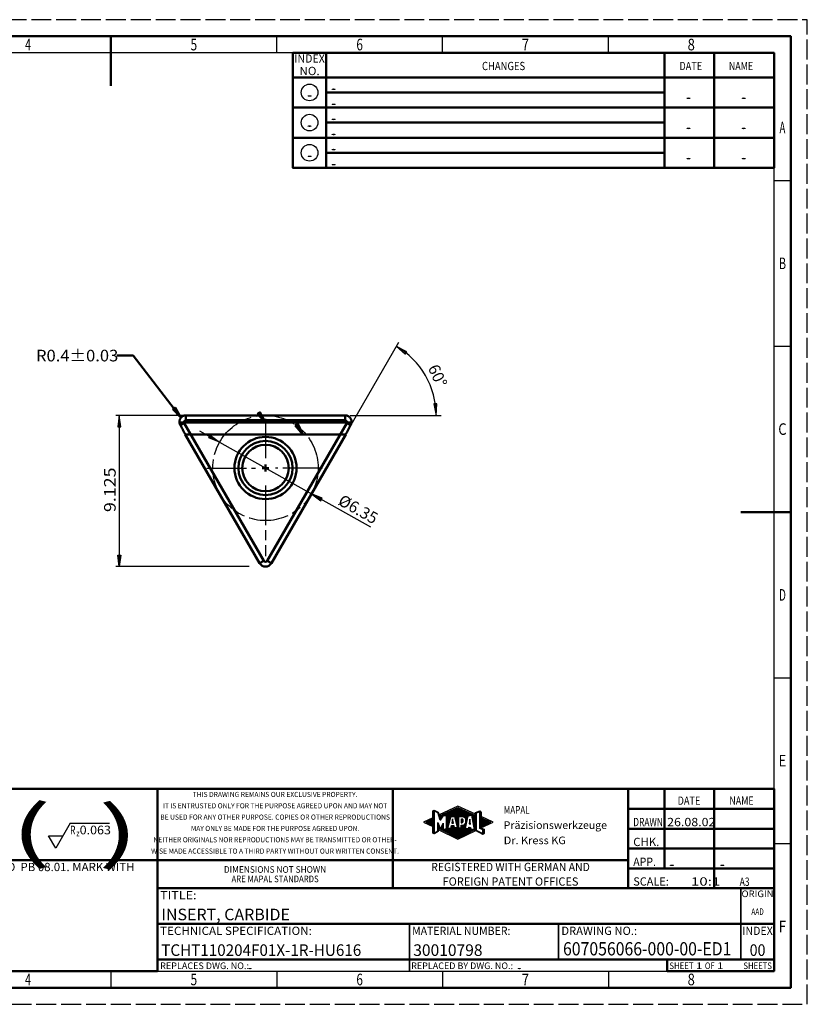
# Model space of a CAD drawing. Extents: x 0 to 420, y 0 to 297.
# Drawn here: x 182 to 420, y 0 to 297 of the extents above; entities that cross this region are included whole.
import ezdxf
from ezdxf.enums import TextEntityAlignment as Align

# ---------------------------------------------------------------- set-up
doc = ezdxf.new("R2010")
doc.units = 0
for name, pattern in [('AM_ISO02W050', [7.5, 6, -1.5]), ('AM_ISO08W050', [18, 12, -1.5, 3, -1.5]), ('LFUN', [0]), ('LTXT', [0])]:
    doc.linetypes.add(name, pattern=pattern)
doc.layers.get('0').update_dxf_attribs({"linetype": 'CONTINUOUS'})
for name, color, linetype in [('2', 7, 'CONTINUOUS'), ('AM_0', 7, 'CONTINUOUS'), ('AM_4', 3, 'CONTINUOUS'), ('AM_5', 3, 'CONTINUOUS'), ('AM_6', 2, 'CONTINUOUS'), ('AM_7', 4, 'AM_ISO08W050'), ('AM_BOR', 7, 'CONTINUOUS')]:
    doc.layers.add(name, color=color, linetype=linetype)
doc.styles.get("Standard").update_dxf_attribs({"font": 'ISOCP'})

# ---------------------------------------------------------------- blocks, each defined once
blk = doc.blocks.new('*X17')
at = {"layer": 'AM_BOR', "color": 1, "lineweight": 25}
for p, q in [((0.01, 0.1), (0.39, 0.1)), ((0.03, 0.2), (0.37, 0.2)), ((0.04, 0.3), (0.36, 0.3)), ((0.06, 0.4), (0.34, 0.4)), ((0.07, 0.5), (0.33, 0.5)), ((0.08, 0.6), (0.31, 0.6)), ((0.1, 0.7), (0.3, 0.7)), ((0.11, 0.8), (0.28, 0.8)), ((0.13, 0.9), (0.27, 0.9)), ((0.14, 1), (0.25, 1)), ((0.15, 1.1), (0.24, 1.1)), ((0.17, 1.2), (0.22, 1.2)), ((0.18, 1.3), (0.21, 1.3)), ((0.02, 0), (0.4, 0))]:
    blk.add_line(p, q, dxfattribs=at)
blk = doc.blocks.new('*X16')
at = {"layer": 'AM_BOR', "color": 1, "lineweight": 25}
for p, q in [((-0.54, 0.9), (-0.51, 0.9)), ((-0.54, 0.8), (-0.08, 0.8)), ((-0.54, 0.7), (0.02, 0.7)), ((-0.54, 0.6), (0.06, 0.6)), ((-0.54, 0.5), (0.08, 0.5)), ((-0.54, 0.4), (0.09, 0.4)), ((-0.54, 0.3), (0.08, 0.3)), ((-0.54, 0.2), (0.07, 0.2)), ((-0.54, 0.1), (0.05, 0.1)), ((-0.54, 0), (0, 0)), ((-0.54, -0.1), (-0.08, -0.1)), ((-0.54, -0.2), (-0.27, -0.2))]:
    blk.add_line(p, q, dxfattribs=at)
blk = doc.blocks.new('*X15')
at = {"layer": 'AM_BOR', "color": 1, "lineweight": 25}
for p, q in [((-0.26, -1.2), (0.25, -1.2)), ((-0.24, -1.1), (0.23, -1.1)), ((-0.22, -1), (0.21, -1)), ((-0.2, -0.9), (0.19, -0.9)), ((-0.18, -0.8), (0.17, -0.8)), ((-0.15, -0.7), (0.15, -0.7)), ((-0.13, -0.6), (0.13, -0.6)), ((-0.11, -0.5), (0.1, -0.5)), ((-0.09, -0.4), (0.08, -0.4)), ((-0.07, -0.3), (0.06, -0.3)), ((-0.04, -0.2), (0.04, -0.2)), ((-0.02, -0.1), (0.02, -0.1))]:
    blk.add_line(p, q, dxfattribs=at)
blk = doc.blocks.new('*X14')
at = {"layer": 'AM_BOR', "color": 1, "lineweight": 25}
for p, q in [((3.88, 5.99), (6.57, 5.99)), ((4.1, 6.09), (6.35, 6.09)), ((4.31, 6.19), (6.12, 6.19)), ((4.53, 6.29), (5.9, 6.29)), ((4.74, 6.39), (5.68, 6.39)), ((4.96, 6.49), (5.46, 6.49)), ((5.17, 6.59), (5.23, 6.59)), ((-2.54, 2.99), (-1.91, 2.99)), ((-2.33, 5.49), (-1.91, 5.49)), ((-2.33, 5.39), (-1.91, 5.39)), ((-2.33, 5.29), (-1.91, 5.29)), ((-2.33, 5.19), (-1.91, 5.19)), ((-2.33, 5.09), (-1.91, 5.09)), ((-2.33, 4.99), (-1.91, 4.99)), ((-2.33, 4.89), (-1.91, 4.89)), ((-2.33, 4.79), (-1.91, 4.79)), ((-2.33, 4.69), (-1.91, 4.69)), ((-2.33, 4.59), (-1.91, 4.59)), ((-2.33, 4.49), (-1.91, 4.49)), ((-2.33, 4.39), (-1.91, 4.39)), ((-2.33, 4.29), (-1.91, 4.29)), ((-2.33, 4.19), (-1.91, 4.19)), ((-2.33, 4.09), (-1.91, 4.09)), ((-2.33, 3.99), (-1.91, 3.99)), ((-2.33, 3.89), (-1.91, 3.89)), ((-2.33, 3.79), (-1.91, 3.79)), ((-2.33, 3.69), (-1.91, 3.69)), ((-2.33, 3.59), (-1.91, 3.59)), ((-2.33, 3.49), (-1.91, 3.49)), ((-2.33, 3.39), (-1.91, 3.39)), ((-2.33, 3.29), (-1.91, 3.29)), ((-2.33, 3.19), (-1.91, 3.19)), ((-2.33, 3.09), (-1.91, 3.09)), ((-2.26, 5.59), (-1.6, 5.59)), ((-2.05, 5.69), (-1.81, 5.69)), ((-1.77, 5.49), (-1.4, 5.49)), ((-1.57, 5.39), (-1.19, 5.39)), ((-1.37, 5.29), (-0.99, 5.29)), ((-1.16, 5.19), (-0.78, 5.19)), ((-0.96, 5.09), (-0.68, 5.09)), ((-0.82, 4.99), (-0.65, 4.99)), ((-0.79, 4.89), (-0.62, 4.89)), ((-0.76, 4.79), (-0.58, 4.79)), ((-0.72, 4.69), (-0.55, 4.69)), ((-0.69, 4.59), (-0.52, 4.59)), ((-0.66, 4.49), (-0.48, 4.49)), ((-0.63, 4.39), (-0.45, 4.39)), ((-0.59, 4.29), (-0.41, 4.29)), ((-0.56, 4.19), (-0.38, 4.19)), ((-0.53, 4.09), (-0.35, 4.09)), ((-0.5, 3.99), (0.76, 3.99)), ((-0.46, 3.89), (0.7, 3.89)), ((-0.43, 3.79), (0.63, 3.79)), ((-0.4, 3.69), (0.56, 3.69)), ((-0.37, 3.59), (0.5, 3.59)), ((-0.33, 3.49), (0.43, 3.49)), ((-0.3, 3.39), (0.37, 3.39)), ((-0.27, 3.29), (0.3, 3.29)), ((-0.23, 3.19), (0.23, 3.19)), ((-0.2, 3.09), (0.17, 3.09)), ((-0.19, 4.09), (0.83, 4.09)), ((-0.17, 2.99), (0.1, 2.99)), ((0.03, 4.19), (0.89, 4.19)), ((0.24, 4.29), (9.38, 4.29)), ((0.46, 4.39), (10.12, 4.39)), ((0.67, 4.49), (9.9, 4.49)), ((0.88, 4.59), (9.68, 4.59)), ((1.1, 4.69), (9.46, 4.69)), ((1.1, 4.19), (8.94, 4.19)), ((1.31, 4.79), (9.23, 4.79)), ((1.53, 4.89), (9.01, 4.89)), ((1.58, 4.09), (8.49, 4.09)), ((1.74, 4.99), (8.79, 4.99)), ((1.74, 3.99), (8.24, 3.99)), ((1.74, 3.89), (3.04, 3.89)), ((1.74, 3.79), (3.01, 3.79)), ((1.74, 3.69), (2.99, 3.69)), ((1.74, 3.59), (2.96, 3.59)), ((1.74, 3.49), (2.93, 3.49)), ((1.74, 3.39), (2.91, 3.39)), ((1.74, 3.29), (2.88, 3.29)), ((1.74, 3.19), (2.85, 3.19)), ((1.74, 3.09), (2.83, 3.09)), ((1.74, 2.99), (2.8, 2.99)), ((1.96, 5.09), (8.57, 5.09)), ((2.17, 5.19), (8.34, 5.19)), ((2.38, 5.29), (8.12, 5.29)), ((2.6, 5.39), (7.9, 5.39)), ((2.81, 5.49), (7.68, 5.49)), ((3.03, 5.59), (7.46, 5.59)), ((3.13, 3.89), (8.22, 3.89)), ((3.24, 5.69), (7.23, 5.69)), ((3.46, 5.79), (7.01, 5.79)), ((3.67, 5.89), (6.79, 5.89)), ((4.32, 3.79), (5.36, 3.79)), ((4.34, 3.69), (5.36, 3.69)), ((4.37, 3.59), (5.36, 3.59)), ((4.39, 3.49), (5.36, 3.49)), ((4.42, 3.39), (5.36, 3.39)), ((4.44, 3.29), (5.36, 3.29)), ((4.47, 3.19), (5.36, 3.19)), ((4.49, 3.09), (5.36, 3.09)), ((4.52, 2.99), (5.36, 2.99)), ((6.82, 3.79), (8.19, 3.79)), ((7.06, 3.69), (8.17, 3.69)), ((7.22, 3.59), (8.15, 3.59)), ((7.33, 3.49), (8.13, 3.49)), ((7.42, 3.39), (8.1, 3.39)), ((7.49, 3.29), (8.08, 3.29)), ((7.54, 3.19), (8.06, 3.19)), ((7.58, 3.09), (8.04, 3.09)), ((7.61, 2.99), (8.02, 2.99)), ((9.4, 4.29), (10.34, 4.29)), ((9.42, 4.19), (10.75, 4.19)), ((9.44, 4.09), (10.75, 4.09)), ((9.45, 3.99), (10.75, 3.99)), ((9.47, 3.89), (10.75, 3.89)), ((9.49, 3.79), (10.75, 3.79)), ((9.51, 3.69), (10.75, 3.69)), ((9.53, 3.59), (10.75, 3.59)), ((9.54, 3.49), (10.75, 3.49)), ((9.56, 3.39), (10.75, 3.39)), ((9.58, 3.29), (10.75, 3.29)), ((9.6, 3.19), (10.75, 3.19)), ((9.62, 3.09), (10.75, 3.09)), ((9.63, 2.99), (10.75, 2.99)), ((10.57, 4.99), (10.93, 4.99)), ((10.57, 4.89), (10.75, 4.89)), ((10.57, 4.79), (10.75, 4.79)), ((10.57, 4.69), (10.75, 4.69)), ((10.57, 4.59), (10.75, 4.59)), ((10.57, 4.49), (10.75, 4.49)), ((10.57, 4.39), (10.75, 4.39)), ((10.57, 4.29), (10.75, 4.29)), ((10.72, 5.09), (11.17, 5.09)), ((10.96, 5.19), (11.42, 5.19)), ((11.19, 5.29), (11.66, 5.29)), ((11.43, 5.39), (11.96, 5.39)), ((11.66, 5.49), (11.9, 5.49)), ((11.8, 5.29), (12.03, 5.29)), ((11.8, 5.19), (12.1, 5.19)), ((11.8, 5.09), (12.17, 5.09)), ((11.8, 4.99), (12.2, 4.99)), ((11.8, 4.89), (12.2, 4.89)), ((11.8, 4.79), (12.2, 4.79)), ((11.8, 4.69), (12.2, 4.69)), ((11.8, 4.59), (12.2, 4.59)), ((11.8, 4.49), (12.2, 4.49)), ((11.8, 4.39), (12.2, 4.39)), ((11.8, 4.29), (12.2, 4.29)), ((11.8, 4.19), (12.2, 4.19)), ((11.8, 4.09), (12.2, 4.09)), ((11.8, 3.99), (12.2, 3.99)), ((11.8, 3.89), (12.2, 3.89)), ((11.8, 3.79), (12.2, 3.79)), ((11.8, 3.69), (12.2, 3.69)), ((11.8, 3.59), (12.2, 3.59)), ((11.8, 3.49), (12.2, 3.49)), ((11.8, 3.39), (12.34, 3.39)), ((11.8, 3.29), (12.57, 3.29)), ((11.8, 3.19), (12.79, 3.19)), ((11.8, 3.09), (13.01, 3.09)), ((11.8, 2.99), (13.23, 2.99)), ((-4.26, 2.19), (-1.91, 2.19)), ((-4.16, 2.09), (-1.91, 2.09)), ((-4.04, 2.29), (-1.91, 2.29)), ((-3.96, 1.99), (-1.91, 1.99)), ((-3.83, 2.39), (-1.91, 2.39)), ((-3.76, 1.89), (-1.91, 1.89)), ((-3.62, 2.49), (-1.91, 2.49)), ((-3.56, 1.79), (-1.91, 1.79)), ((-3.4, 2.59), (-1.91, 2.59)), ((-3.36, 1.69), (-1.91, 1.69)), ((-3.19, 2.69), (-1.91, 2.69)), ((-3.16, 1.59), (-1.91, 1.59)), ((-2.97, 2.79), (-1.91, 2.79)), ((-2.96, 1.49), (-1.91, 1.49)), ((-2.76, 2.89), (-1.91, 2.89)), ((-2.76, 1.39), (-1.91, 1.39)), ((-2.57, 1.29), (-1.91, 1.29)), ((-2.37, 1.19), (-1.91, 1.19)), ((-2.33, 1.09), (-1.91, 1.09)), ((-2.33, 0.99), (-1.91, 0.99)), ((-2.33, 0.89), (-1.91, 0.89)), ((-2.33, 0.79), (-1.91, 0.79)), ((-2.33, 0.69), (-1.91, 0.69)), ((-2.33, 0.59), (-1.91, 0.59)), ((-2.33, 0.49), (-1.91, 0.49)), ((-2.33, 0.39), (-1.91, 0.39)), ((-2.33, 0.29), (-1.91, 0.29)), ((-2.33, 0.19), (-1.91, 0.19)), ((-2.33, 0.09), (-1.91, 0.09)), ((-0.82, 1.99), (-0.8, 1.99)), ((-0.82, 1.89), (-0.76, 1.89)), ((-0.82, 1.79), (-0.72, 1.79)), ((-0.82, 1.69), (-0.68, 1.69)), ((-0.82, 1.59), (-0.64, 1.59)), ((-0.82, 1.49), (-0.6, 1.49)), ((-0.82, 1.39), (-0.56, 1.39)), ((-0.82, 1.29), (-0.52, 1.29)), ((-0.82, 1.19), (-0.48, 1.19)), ((-0.82, 1.09), (-0.44, 1.09)), ((-0.82, 0.99), (-0.4, 0.99)), ((-0.82, 0.89), (-0.36, 0.89)), ((-0.82, 0.79), (-0.32, 0.79)), ((-0.82, 0.69), (-0.28, 0.69)), ((-0.82, 0.59), (-0.24, 0.59)), ((-0.82, 0.49), (-0.2, 0.49)), ((-0.82, 0.39), (-0.16, 0.39)), ((-0.82, 0.29), (-0.69, 0.29)), ((-0.82, 0.19), (-0.69, 0.19)), ((-0.82, 0.09), (-0.69, 0.09)), ((-0.58, 0.29), (-0.12, 0.29)), ((-0.38, 0.19), (-0.08, 0.19)), ((-0.18, 0.09), (-0.03, 0.09)), ((-0.14, 2.89), (0.04, 2.89)), ((-0.1, 2.79), (-0.03, 2.79)), ((0.04, 0.09), (0.76, 0.09)), ((0.08, 0.19), (0.76, 0.19)), ((0.12, 0.29), (0.76, 0.29)), ((0.16, 0.39), (0.76, 0.39)), ((0.2, 0.49), (0.76, 0.49)), ((0.24, 0.59), (0.76, 0.59)), ((0.28, 0.69), (0.76, 0.69)), ((0.33, 0.79), (0.76, 0.79)), ((0.37, 0.89), (0.76, 0.89)), ((0.41, 0.99), (0.76, 0.99)), ((0.45, 1.09), (0.76, 1.09)), ((0.49, 1.19), (0.76, 1.19)), ((0.53, 1.29), (0.76, 1.29)), ((0.57, 1.39), (0.76, 1.39)), ((0.61, 1.49), (0.76, 1.49)), ((0.66, 1.59), (0.76, 1.59)), ((0.7, 1.69), (0.76, 1.69)), ((0.74, 1.79), (0.76, 1.79)), ((1.36, 0.09), (9.1, 0.09)), ((1.74, 2.89), (2.77, 2.89)), ((1.74, 2.79), (2.75, 2.79)), ((1.74, 2.69), (2.72, 2.69)), ((1.74, 2.59), (2.69, 2.59)), ((1.74, 2.49), (2.67, 2.49)), ((1.74, 2.39), (2.64, 2.39)), ((1.74, 2.29), (2.61, 2.29)), ((1.74, 2.19), (2.59, 2.19)), ((1.74, 2.09), (2.56, 2.09)), ((1.74, 1.99), (2.53, 1.99)), ((1.74, 1.89), (2.5, 1.89)), ((1.74, 1.79), (2.48, 1.79)), ((1.74, 1.69), (2.45, 1.69)), ((1.74, 1.59), (2.42, 1.59)), ((1.74, 1.49), (2.4, 1.49)), ((1.74, 1.39), (2.37, 1.39)), ((1.74, 1.29), (2.34, 1.29)), ((1.74, 1.19), (2.32, 1.19)), ((1.74, 1.09), (2.29, 1.09)), ((1.74, 0.99), (2.26, 0.99)), ((1.74, 0.89), (2.24, 0.89)), ((1.74, 0.79), (2.21, 0.79)), ((1.74, 0.69), (2.18, 0.69)), ((1.74, 0.59), (2.16, 0.59)), ((1.74, 0.49), (2.13, 0.49)), ((1.74, 0.39), (2.1, 0.39)), ((1.74, 0.29), (2.08, 0.29)), ((1.74, 0.19), (9.09, 0.19)), ((2.36, 0.29), (7.72, 0.29)), ((3.12, 0.39), (7.44, 0.39)), ((3.14, 0.49), (4.1, 0.49)), ((3.16, 0.59), (4.08, 0.59)), ((3.18, 0.69), (4.06, 0.69)), ((3.21, 0.79), (4.04, 0.79)), ((3.23, 0.89), (4.02, 0.89)), ((3.25, 0.99), (4, 0.99)), ((3.32, 1.09), (3.98, 1.09)), ((4.54, 2.89), (5.36, 2.89)), ((4.56, 2.79), (5.36, 2.79)), ((4.59, 2.69), (5.36, 2.69)), ((4.61, 2.59), (5.36, 2.59)), ((4.64, 2.49), (5.36, 2.49)), ((4.66, 2.39), (5.36, 2.39)), ((4.69, 2.29), (5.36, 2.29)), ((4.71, 2.19), (5.36, 2.19)), ((4.74, 2.09), (5.36, 2.09)), ((4.76, 1.99), (5.36, 1.99)), ((4.79, 1.89), (5.36, 1.89)), ((4.81, 1.79), (5.36, 1.79)), ((4.83, 1.69), (5.36, 1.69)), ((4.86, 1.59), (5.36, 1.59)), ((4.88, 1.49), (5.36, 1.49)), ((4.91, 1.39), (5.36, 1.39)), ((4.93, 1.29), (5.36, 1.29)), ((4.94, 0.49), (5.36, 0.49)), ((4.96, 1.19), (5.36, 1.19)), ((4.98, 1.09), (5.36, 1.09)), ((5.01, 0.99), (5.36, 0.99)), ((5.03, 0.89), (5.36, 0.89)), ((5.05, 0.79), (5.36, 0.79)), ((5.08, 0.69), (5.36, 0.69)), ((5.1, 0.59), (5.36, 0.59)), ((6.24, 1.09), (7.6, 1.09)), ((6.24, 0.99), (7.58, 0.99)), ((6.24, 0.89), (7.55, 0.89)), ((6.24, 0.79), (7.53, 0.79)), ((6.24, 0.69), (7.51, 0.69)), ((6.24, 0.59), (7.49, 0.59)), ((6.24, 0.49), (7.47, 0.49)), ((6.48, 1.19), (7.62, 1.19)), ((6.89, 1.29), (7.64, 1.29)), ((7.08, 1.39), (7.66, 1.39)), ((7.22, 1.49), (7.69, 1.49)), ((7.32, 1.59), (7.71, 1.59)), ((7.4, 1.69), (7.73, 1.69)), ((7.46, 1.79), (7.75, 1.79)), ((7.5, 1.89), (7.77, 1.89)), ((7.54, 1.99), (7.8, 1.99)), ((7.57, 2.09), (7.82, 2.09)), ((7.6, 2.19), (7.84, 2.19)), ((7.62, 2.29), (7.86, 2.29)), ((7.63, 2.89), (7.99, 2.89)), ((7.63, 2.39), (7.88, 2.39)), ((7.64, 2.79), (7.97, 2.79)), ((7.64, 2.69), (7.95, 2.69)), ((7.64, 2.59), (7.93, 2.59)), ((7.64, 2.49), (7.91, 2.49)), ((8.44, 0.29), (9.08, 0.29)), ((8.46, 0.39), (9.08, 0.39)), ((8.48, 0.49), (9.07, 0.49)), ((8.5, 0.59), (8.65, 0.59)), ((9.65, 2.89), (10.75, 2.89)), ((9.67, 2.79), (10.75, 2.79)), ((9.69, 2.69), (10.75, 2.69)), ((9.71, 2.59), (10.75, 2.59)), ((9.72, 2.49), (10.75, 2.49)), ((9.74, 2.39), (10.75, 2.39)), ((9.76, 2.29), (10.75, 2.29)), ((9.78, 2.19), (10.75, 2.19)), ((9.8, 2.09), (10.75, 2.09)), ((9.81, 1.99), (10.75, 1.99)), ((9.83, 1.89), (10.75, 1.89)), ((9.85, 1.79), (10.75, 1.79)), ((9.87, 1.69), (10.75, 1.69)), ((9.89, 1.59), (10.75, 1.59)), ((9.9, 1.49), (10.75, 1.49)), ((9.92, 1.39), (10.75, 1.39)), ((9.94, 1.29), (10.75, 1.29)), ((9.96, 1.19), (10.75, 1.19)), ((9.98, 1.09), (10.75, 1.09)), ((9.99, 0.99), (10.75, 0.99)), ((10.01, 0.89), (10.75, 0.89)), ((10.03, 0.79), (10.75, 0.79)), ((10.05, 0.69), (10.75, 0.69)), ((10.07, 0.59), (10.75, 0.59)), ((10.08, 0.49), (10.75, 0.49)), ((10.1, 0.39), (10.75, 0.39)), ((10.12, 0.29), (10.75, 0.29)), ((10.14, 0.19), (10.75, 0.19)), ((10.16, 0.09), (10.75, 0.09)), ((11.8, 2.89), (13.46, 2.89)), ((11.8, 2.79), (13.68, 2.79)), ((11.8, 2.69), (13.9, 2.69)), ((11.8, 2.59), (14.12, 2.59)), ((11.8, 2.49), (14.34, 2.49)), ((11.8, 2.39), (14.57, 2.39)), ((11.8, 2.29), (14.79, 2.29)), ((11.8, 2.19), (15.01, 2.19)), ((11.8, 2.09), (14.9, 2.09)), ((11.8, 1.99), (14.7, 1.99)), ((11.8, 1.89), (14.49, 1.89)), ((11.8, 1.79), (14.29, 1.79)), ((11.8, 1.69), (14.08, 1.69)), ((11.8, 1.59), (13.87, 1.59)), ((11.8, 1.49), (13.67, 1.49)), ((11.8, 1.39), (13.46, 1.39)), ((11.8, 1.29), (13.26, 1.29)), ((11.8, 1.19), (13.05, 1.19)), ((11.8, 1.09), (12.84, 1.09)), ((11.8, 0.99), (12.64, 0.99)), ((11.8, 0.89), (12.43, 0.89)), ((11.8, 0.79), (12.23, 0.79)), ((11.8, 0.69), (12.15, 0.69)), ((11.8, 0.59), (12.15, 0.59)), ((11.8, 0.49), (12.15, 0.49)), ((11.8, 0.39), (12.15, 0.39)), ((11.8, 0.29), (12.39, 0.29)), ((11.98, 0.19), (12.64, 0.19)), ((12.22, 0.09), (12.89, 0.09)), ((-2.33, -0.01), (-1.91, -0.01)), ((-2.33, -0.11), (-1.91, -0.11)), ((-2.33, -0.21), (-1.91, -0.21)), ((-2.33, -0.31), (-1.91, -0.31)), ((-2.33, -0.41), (-1.91, -0.41)), ((-2.33, -0.51), (-1.91, -0.51)), ((-2.33, -0.61), (-1.91, -0.61)), ((-2.33, -0.71), (-1.91, -0.71)), ((-2.33, -0.81), (-1.91, -0.81)), ((-2.33, -0.91), (-1.91, -0.91)), ((-2.33, -1.01), (-1.91, -1.01)), ((-2.33, -1.11), (-1.91, -1.11)), ((-2.22, -1.21), (-1.65, -1.21)), ((-2.03, -1.31), (-1.82, -1.31)), ((-1.85, -1.11), (-1.47, -1.11)), ((-1.67, -1.01), (-1.3, -1.01)), ((-1.49, -0.91), (-1.13, -0.91)), ((-1.31, -0.81), (-0.96, -0.81)), ((-1.14, -0.71), (-0.78, -0.71)), ((-0.96, -0.61), (-0.68, -0.61)), ((-0.82, -0.01), (-0.69, -0.01)), ((-0.82, -0.11), (-0.69, -0.11)), ((-0.82, -0.21), (-0.69, -0.21)), ((-0.82, -0.31), (-0.69, -0.31)), ((-0.82, -0.41), (-0.69, -0.41)), ((-0.82, -0.51), (-0.69, -0.51)), ((0.02, -0.01), (0.76, -0.01)), ((0.22, -0.11), (10.03, -0.11)), ((0.42, -0.21), (10.17, -0.21)), ((0.61, -0.31), (9.96, -0.31)), ((0.81, -0.41), (9.75, -0.41)), ((0.92, -0.01), (9.53, -0.01)), ((1.01, -0.51), (9.55, -0.51)), ((1.21, -0.61), (9.34, -0.61)), ((1.41, -0.71), (9.14, -0.71)), ((1.61, -0.81), (8.93, -0.81)), ((1.81, -0.91), (8.72, -0.91)), ((2, -1.01), (8.52, -1.01)), ((2.2, -1.11), (8.31, -1.11)), ((2.4, -1.21), (8.1, -1.21)), ((2.6, -1.31), (7.9, -1.31)), ((2.8, -1.41), (7.69, -1.41)), ((3, -1.51), (7.49, -1.51)), ((3.2, -1.61), (7.28, -1.61)), ((3.4, -1.71), (7.07, -1.71)), ((3.59, -1.81), (6.87, -1.81)), ((3.79, -1.91), (6.66, -1.91)), ((3.99, -2.01), (6.46, -2.01)), ((4.19, -2.11), (6.25, -2.11)), ((4.39, -2.21), (6.04, -2.21)), ((4.59, -2.31), (5.84, -2.31)), ((4.79, -2.41), (5.63, -2.41)), ((4.99, -2.51), (5.43, -2.51)), ((5.18, -2.61), (5.22, -2.61)), ((10.17, -0.01), (10.75, -0.01)), ((10.19, -0.11), (10.37, -0.11)), ((10.57, -0.11), (10.75, -0.11)), ((10.57, -0.21), (10.75, -0.21)), ((10.57, -0.31), (10.79, -0.31)), ((10.6, -0.41), (10.98, -0.41)), ((10.79, -0.51), (11.17, -0.51)), ((10.98, -0.61), (11.36, -0.61)), ((11.17, -0.71), (11.56, -0.71)), ((11.36, -0.81), (11.75, -0.81)), ((11.55, -0.91), (11.94, -0.91)), ((11.74, -1.01), (12.13, -1.01)), ((11.93, -1.11), (12.32, -1.11)), ((12.12, -1.21), (12.52, -1.21)), ((12.31, -1.31), (12.71, -1.31)), ((12.46, -0.01), (13.13, -0.01)), ((12.5, -1.41), (12.92, -1.41)), ((12.69, -1.51), (12.79, -1.51)), ((12.7, -0.11), (13.13, -0.11)), ((12.73, -0.21), (13.13, -0.21)), ((12.73, -0.31), (13.13, -0.31)), ((12.73, -0.41), (13.13, -0.41)), ((12.73, -0.51), (13.13, -0.51)), ((12.73, -0.61), (13.13, -0.61)), ((12.73, -0.71), (13.13, -0.71)), ((12.73, -0.81), (13.13, -0.81)), ((12.73, -0.91), (13.13, -0.91)), ((12.73, -1.01), (13.13, -1.01)), ((12.73, -1.11), (13.13, -1.11)), ((12.73, -1.21), (13.13, -1.21)), ((12.73, -1.31), (13.05, -1.31))]:
    blk.add_line(p, q, dxfattribs=at)
blk = doc.blocks.new('MEDTEXTBLK_153')
at = {"layer": 'AM_6', "color": 0, "linetype": 'LTXT', "lineweight": -2}
blk.add_circle((0.5625, 1.25), 2.5076, dxfattribs=at)
at = {"layer": 'AM_6', "color": 0, "lineweight": -2, "width": 3}
blk.add_text('.', height=2.5, dxfattribs=at).set_placement((0.5625, 1.25), align=Align.MIDDLE_CENTER)
blk = doc.blocks.new('MEDTEXTBLK_164')
at = {"layer": 'AM_6', "color": 0, "linetype": 'LTXT', "lineweight": -2}
blk.add_circle((0.5625, 1.25), 2.5076, dxfattribs=at)
at = {"layer": 'AM_6', "color": 0, "lineweight": -2, "width": 3}
blk.add_text('.', height=2.5, dxfattribs=at).set_placement((0.5625, 1.25), align=Align.MIDDLE_CENTER)
blk = doc.blocks.new('MEDTEXTBLK_175')
at = {"layer": 'AM_6', "color": 0, "linetype": 'LTXT', "lineweight": -2}
blk.add_circle((0.5625, 1.25), 2.5076, dxfattribs=at)
at = {"layer": 'AM_6', "color": 0, "lineweight": -2, "width": 3}
blk.add_text('.', height=2.5, dxfattribs=at).set_placement((0.5625, 1.25), align=Align.MIDDLE_CENTER)
blk = doc.blocks.new('*X10')
at = {"layer": 'AM_5'}
for p, q in [((0.05, -0.24), (0.32, 0.02)), ((0.17, -0.83), (0.86, -0.14)), ((0.28, -1.42), (0.82, -0.88)), ((0.4, -2.01), (0.79, -1.63)), ((0.52, -2.6), (0.75, -2.37)), ((0.64, -3.19), (0.71, -3.12))]:
    blk.add_line(p, q, dxfattribs=at)
blk = doc.blocks.new('*X9')
at = {"layer": 'AM_5'}
for p, q in [((-2.82, 1.32), (-2.74, 1.4)), ((-2.44, 0.99), (-2.27, 1.16)), ((-2.07, 0.66), (-1.8, 0.92)), ((-1.69, 0.33), (-1.34, 0.68)), ((-1.31, 0), (-0.87, 0.44)), ((-0.94, -0.33), (-0.4, 0.2)), ((-0.56, -0.66), (-0.22, -0.32))]:
    blk.add_line(p, q, dxfattribs=at)
blk = doc.blocks.new('*X4')
at = {"layer": 'AM_BOR', "color": 7, "lineweight": 50}
for p, q in [((0.09, -0.1), (0.56, 0.37)), ((0.41, -0.48), (0.94, 0.05)), ((0.74, -0.86), (1.18, -0.42)), ((1.07, -1.24), (1.42, -0.89)), ((1.4, -1.62), (1.65, -1.36)), ((1.72, -2), (1.89, -1.83)), ((2.05, -2.38), (2.12, -2.31))]:
    blk.add_line(p, q, dxfattribs=at)
blk = doc.blocks.new('*X3')
at = {"layer": 'AM_BOR', "color": 7, "lineweight": 50}
for p, q in [((0.11, -0.12), (0.72, 0.49)), ((0.45, -0.49), (0.97, 0.03)), ((0.79, -0.86), (1.22, -0.43)), ((1.13, -1.22), (1.47, -0.88)), ((1.47, -1.59), (1.71, -1.34)), ((1.81, -1.96), (1.96, -1.8)), ((2.15, -2.33), (2.21, -2.26))]:
    blk.add_line(p, q, dxfattribs=at)
blk = doc.blocks.new('*X2')
at = {"layer": 'AM_BOR', "color": 7, "lineweight": 50}
for p, q in [((0.17, -0.18), (0.76, 0.41)), ((0.53, -0.53), (1.03, -0.03)), ((0.88, -0.89), (1.29, -0.48)), ((1.23, -1.24), (1.55, -0.92)), ((1.58, -1.6), (1.81, -1.37)), ((1.93, -1.95), (2.07, -1.81)), ((2.28, -2.31), (2.33, -2.26))]:
    blk.add_line(p, q, dxfattribs=at)
blk = doc.blocks.new('MEDFUNV_6')
at = {"color": 0, "linetype": 'LFUN', "lineweight": -2}
for points in [[(1, 0.133), (0, 0), (1, -0.133), (1, 0.133)], [(1, 0.111), (0.167, 0), (1, -0.111)], [(1, 0.089), (0.333, 0), (1, -0.089)], [(1, 0.067), (0.5, 0), (1, -0.067)], [(1, 0.044), (0.667, 0), (1, -0.044)], [(1, 0.022), (0.833, 0), (1, -0.022)]]:
    blk.add_lwpolyline(points, dxfattribs=at)
blk = doc.blocks.new('MEDFUNV_7')
at = {"color": 0, "linetype": 'LFUN', "lineweight": -2}
for points in [[(-1, 0.133), (0, 0), (-1, -0.133), (-1, 0.133)], [(-1, 0.111), (-0.167, 0), (-1, -0.111)], [(-1, 0.089), (-0.333, 0), (-1, -0.089)], [(-1, 0.067), (-0.5, 0), (-1, -0.067)], [(-1, 0.044), (-0.667, 0), (-1, -0.044)], [(-1, 0.022), (-0.833, 0), (-1, -0.022)]]:
    blk.add_lwpolyline(points, dxfattribs=at)

msp = doc.modelspace()

# ---------------------------------------------------------------- linework, layer by layer
at = {"layer": 'AM_0'}
for p, q in [((400, 35), (400, 13.5)), ((400, 13.5), (400, 35)), ((300, 24.25), (300, 10)), ((300, 10), (300, 24.25)), ((345, 24.25), (345, 13.5)), ((345, 13.5), (345, 24.25))]:
    msp.add_line(p, q, dxfattribs=at)
msp.add_lwpolyline([(274.9, 279.6), (264.9, 279.6), (264.9, 270.5)], dxfattribs=at)
at = {"layer": 'AM_4'}
for points in [[(197.66, 54.61), (193.34, 47.11), (191.17, 50.86), (195.5, 50.86)], [(197.66, 54.61), (209.56, 54.61)]]:
    msp.add_lwpolyline(points, dxfattribs=at)
at = {"layer": 'AM_5'}
for p, q in [((282.86, 175.49), (296.84, 199.71)), ((235.17, 177.65), (211.52, 177.65)), ((212.52, 177.65), (212.52, 132.02)), ((282.14, 177.65), (309.58, 177.65)), ((276.65, 150.53), (288.29, 143.99)), ((251.68, 132.02), (211.52, 132.02))]:
    msp.add_line(p, q, dxfattribs=at)
for points in [[(299.23, 196.81), (296.09, 198.41), (298.74, 196.08)], [(307.39, 181.11), (308.08, 177.65), (308.26, 181.17)]]:
    msp.add_lwpolyline(points, close=True, dxfattribs=at)
msp.add_lwpolyline([(236.66, 172.97), (242.77, 169.55), (270.45, 154), (276.65, 150.53)], dxfattribs=at)
for start, end in [(30, 60), (0, 30)]:
    msp.add_arc((284.11, 177.65), 23.97, start, end, dxfattribs=at)
at = {"layer": 'AM_7'}
for p, q in [((256.61, 176.62), (256.61, 164.78)), ((238.91, 161.77), (253.61, 161.77)), ((273.84, 161.77), (259.61, 161.77)), ((256.61, 156.52), (256.61, 135.17))]:
    msp.add_line(p, q, dxfattribs=at)
msp.add_circle((256.61, 161.77), 15.88, dxfattribs=at)
at = {"layer": 'AM_BOR', "color": 1, "lineweight": 25}
for p, q in [((210, 287), (210, 292)), ((260, 287), (260, 292)), ((310, 287), (310, 292)), ((360, 287), (360, 292)), ((410, 248.5), (415, 248.5)), ((410, 198.5), (415, 198.5)), ((410, 148.5), (415, 148.5)), ((410, 98.5), (415, 98.5)), ((410, 48.5), (415, 48.5)), ((210, 10), (210, 5)), ((260, 10), (260, 5)), ((310, 10), (310, 5)), ((360, 10), (360, 5))]:
    msp.add_line(p, q, dxfattribs=at)
at = {"layer": 'AM_BOR', "color": 7, "lineweight": 50}
for p, q in [((210, 292), (210, 277)), ((274.9, 275.05), (376.9, 275.05)), ((264.9, 270.5), (410, 270.5)), ((274.9, 265.95), (376.9, 265.95)), ((264.9, 261.4), (410, 261.4)), ((274.9, 256.85), (376.9, 256.85)), ((216.73, 195.68), (211.73, 195.68)), ((231.12, 176.98), (216.73, 195.68)), ((230.67, 175.49), (282.55, 175.49)), ((230.94, 174.66), (232.13, 175.34)), ((232.13, 175.34), (256.12, 133.79)), ((232.62, 177.65), (232.62, 176.19)), ((232.62, 177.65), (280.6, 177.65)), ((280.6, 176.19), (232.62, 176.19)), ((257.1, 133.79), (281.09, 175.34)), ((280.6, 176.19), (280.6, 177.65)), ((282.28, 174.66), (281.09, 175.34)), ((282.32, 176.62), (282.35, 176.64)), ((232.4, 171.9), (254.83, 133.05)), ((280.82, 171.9), (232.4, 171.9)), ((258.39, 133.05), (280.82, 171.9)), ((257.66, 161.77), (255.56, 161.77)), ((256.61, 162.82), (256.61, 160.72)), ((415, 148.5), (400, 148.5)), ((256.12, 133.79), (254.83, 133.05)), ((257.1, 133.79), (258.39, 133.05)), ((410, 24.25), (224, 24.25))]:
    msp.add_line(p, q, dxfattribs=at)
at = {"layer": 'AM_BOR', "color": 1, "linetype": 'AM_ISO02W050', "lineweight": 25, "flags": 128}
msp.add_lwpolyline([(0, 0), (420, 0), (420, 297), (0, 297)], close=True, dxfattribs=at)
at = {"layer": 'AM_BOR', "color": 7, "lineweight": 50}
for points in [[(18, 292), (18, 5), (415, 5), (415, 292)], [(228.64, 179.49), (231.12, 176.98), (229.33, 180.02)], [(254.22, 178.08), (256.61, 175.49), (254.93, 178.59)], [(265.6, 174.57), (267.91, 171.9), (266.33, 175.06)], [(224, 43.5), (147, 43.5), (147, 65), (224, 65)], [(366, 65), (295, 65), (295, 43.5), (366, 43.5)], [(224, 43.5), (147, 43.5), (147, 10), (224, 10)], [(295, 43.5), (295, 35), (366, 35), (366, 43.5)], [(224, 35), (410, 35), (410, 13.5), (224, 13.5)]]:
    msp.add_lwpolyline(points, close=True, dxfattribs=at)
at = {"layer": 'AM_BOR', "color": 1, "lineweight": 25}
msp.add_lwpolyline([(410, 287), (23, 287), (23, 10), (410, 10)], close=True, dxfattribs=at)
at = {"layer": 'AM_BOR', "color": 7, "lineweight": 50}
for points in [[(264.9, 287), (264.9, 252.3), (410, 252.3), (410, 287), (264.9, 287)], [(274.9, 252.3), (274.9, 287)], [(376.9, 252.3), (376.9, 287)], [(391.9, 252.3), (391.9, 287)], [(264.9, 279.6), (410, 279.6)], [(232.62, 177.65), (232.5, 177.65), (232.38, 177.64), (232.27, 177.62), (232.15, 177.59), (232.04, 177.56), (231.92, 177.52), (231.81, 177.48), (231.71, 177.42), (231.6, 177.36), (231.5, 177.3), (231.4, 177.23), (231.31, 177.15), (231.22, 177.06), (231.14, 176.97), (231.06, 176.88), (230.99, 176.78), (230.93, 176.68), (230.87, 176.57), (230.82, 176.46), (230.77, 176.34), (230.74, 176.22), (230.71, 176.1), (230.68, 175.98), (230.67, 175.86), (230.66, 175.74), (230.66, 175.61), (230.67, 175.49)], [(230.94, 174.66), (230.9, 174.74), (230.85, 174.83), (230.81, 174.92), (230.78, 175.01), (230.75, 175.11), (230.72, 175.2), (230.7, 175.3), (230.68, 175.39), (230.67, 175.49)], [(282.55, 175.49), (282.56, 175.61), (282.56, 175.74), (282.55, 175.86), (282.54, 175.98), (282.51, 176.1), (282.48, 176.22), (282.45, 176.34), (282.4, 176.46), (282.35, 176.57), (282.29, 176.68), (282.23, 176.78), (282.16, 176.88), (282.08, 176.97), (282, 177.06), (281.91, 177.15), (281.82, 177.23), (281.72, 177.3), (281.62, 177.36), (281.52, 177.42), (281.41, 177.48), (281.3, 177.52), (281.18, 177.56), (281.07, 177.59), (280.95, 177.62), (280.84, 177.64), (280.72, 177.65), (280.6, 177.65)], [(282.55, 175.49), (282.54, 175.39), (282.52, 175.3), (282.5, 175.2), (282.47, 175.11), (282.44, 175.01), (282.41, 174.92), (282.37, 174.83), (282.32, 174.74), (282.28, 174.66)], [(232.4, 171.9), (232.34, 172.05), (232.26, 172.2), (232.18, 172.36), (232.1, 172.53), (232.01, 172.7), (231.92, 172.88), (231.83, 173.06), (231.73, 173.25), (231.63, 173.44), (231.52, 173.64), (231.41, 173.84), (231.3, 174.04), (231.18, 174.24), (231.06, 174.45), (230.94, 174.66)], [(282.28, 174.66), (282.16, 174.45), (282.04, 174.24), (281.92, 174.04), (281.81, 173.84), (281.7, 173.64), (281.59, 173.44), (281.49, 173.25), (281.39, 173.06), (281.3, 172.88), (281.21, 172.7), (281.12, 172.53), (281.04, 172.36), (280.96, 172.2), (280.88, 172.05), (280.82, 171.9)], [(295, 43.5), (224, 43.5), (224, 65)], [(224, 65), (295, 65), (295, 43.5)], [(366, 65), (366, 40.95), (366, 35), (410, 35), (410, 65), (366, 65)], [(376.9, 40.95), (376.9, 65)], [(391.9, 65), (391.9, 35)], [(410, 58.95), (366, 58.95)], [(410, 52.95), (366, 52.95)], [(410, 46.95), (366, 46.95)], [(224, 43.5), (224, 35), (295, 35), (295, 43.5), (224, 43.5)], [(410, 40.95), (366, 40.95)], [(377.73, 13.5), (410, 13.5), (410, 10), (377.73, 10), (377.73, 13.5)]]:
    msp.add_lwpolyline(points, dxfattribs=at)
at = {"layer": 'AM_BOR', "color": 1, "lineweight": 25}
for points in [[(305.1, 54.98), (307.09, 55.9), (307.09, 58.37), (307.48, 58.56), (308.7, 57.96), (309.09, 56.84), (314.61, 59.41), (319.98, 57), (319.98, 57.83), (321.25, 58.38), (321.61, 57.86), (321.61, 56.27), (324.47, 54.98), (321.56, 53.56), (321.56, 53.2), (322.54, 52.8), (322.54, 51.56), (322.16, 51.27), (319.98, 52.42), (319.98, 52.79), (314.61, 50.19), (308.72, 53.15), (308.73, 52.16), (307.49, 51.44), (307.09, 51.65), (307.09, 53.98), (305.1, 54.98)], [(319.98, 57.39), (314.61, 59.8), (308.97, 57.17)], [(307.5, 51.66), (308.59, 52.28), (308.59, 54.85), (309.41, 52.81), (310.17, 54.66), (310.17, 52.77), (311.15, 52.99), (311.15, 56.87), (310.33, 57.04), (309.33, 55.53), (308.57, 57.84), (307.5, 58.37), (307.5, 51.66)], [(311.47, 53.05), (311.75, 53.1), (312.01, 53.13), (312.27, 53.16), (312.53, 53.18), (312.68, 53.9), (313.38, 53.95), (313.52, 53.27), (313.82, 53.29), (313.96, 53.29), (314.25, 53.3), (314.39, 53.3), (314.54, 53.3), (313.72, 56.63), (313.45, 56.64), (313.17, 56.65), (312.89, 56.66), (312.6, 56.69), (312.46, 56.71), (311.47, 53.05)], [(314.77, 53.3), (314.95, 53.29), (315.26, 53.27), (315.39, 53.26), (315.52, 53.25), (315.65, 53.24), (315.65, 53.99), (315.78, 53.99), (316.02, 54.01), (316.13, 54.04), (316.23, 54.07), (316.42, 54.15), (316.59, 54.26), (316.73, 54.4), (316.79, 54.48), (316.85, 54.57), (316.9, 54.66), (316.98, 54.87), (317.03, 55.1), (317.05, 55.36), (317.05, 55.6), (317.04, 55.69), (317, 55.88), (316.96, 55.98), (316.92, 56.07), (316.8, 56.24), (316.64, 56.39), (316.55, 56.46), (316.44, 56.52), (316.32, 56.57), (316.18, 56.61), (316.03, 56.65), (315.87, 56.68), (315.08, 56.67), (314.77, 56.66), (314.77, 53.3)], [(316.84, 53.13), (317.84, 53.02), (317.92, 53.43), (318.48, 53.33), (318.51, 52.89), (319.61, 52.67), (318.81, 57.1), (317.66, 56.84), (316.84, 53.13)], [(320.17, 52.52), (322.14, 51.49), (322.14, 52.69), (321.21, 53.08), (321.21, 58.16), (320.17, 57.73), (320.17, 52.52)], [(321.59, 53.19), (325.3, 54.99), (321.61, 56.65)], [(307.09, 56.29), (304.3, 54.99), (307.09, 53.59)], [(312.76, 54.64), (313.29, 54.67), (313.03, 55.9), (312.76, 54.64)], [(315.63, 54.76), (315.77, 54.77), (315.9, 54.8), (316, 54.85), (316.09, 54.91), (316.16, 55), (316.21, 55.1), (316.24, 55.24), (316.25, 55.4), (316.24, 55.54), (316.2, 55.66), (316.15, 55.75), (316.07, 55.81), (315.98, 55.85), (315.87, 55.88), (315.75, 55.89), (315.62, 55.9), (315.63, 54.76)], [(318, 54.4), (318.41, 54.36), (318.2, 55.8), (318, 54.4)], [(308.73, 52.76), (314.61, 49.8), (319.99, 52.41)]]:
    msp.add_lwpolyline(points, dxfattribs=at)
at = {"layer": 'AM_BOR', "color": 7, "lineweight": 50}
for radius in [9.38, 8.17, 7]:
    msp.add_circle((256.61, 161.77), radius, dxfattribs=at)
for centre, radius, start, end in [((232.62, 175.62), 0.564, 90, 210.0002), ((280.6, 175.62), 0.564, 329.9998, 90), ((256.61, 134.07), 0.564, 209.9994, 329.9998), ((256.61, 134.07), 2.05, 210, 330)]:
    msp.add_arc(centre, radius, start, end, dxfattribs=at)

# ---------------------------------------------------------------- block references
at = {"lineweight": 0}
for name, p in [('*X9', (299.23, 196.81)), ('*X2', (228.64, 179.49)), ('*X3', (254.22, 178.08)), ('*X10', (307.39, 181.11)), ('*X4', (265.6, 174.57)), ('*X14', (309.41, 52.81)), ('*X15', (313.03, 55.9)), ('*X16', (316.16, 55)), ('*X17', (318, 54.4))]:
    msp.add_blockref(name, p, dxfattribs=at)
at = {"layer": 'AM_5', "xscale": 3.5, "yscale": 3.5}
for name, p, rotation in [('MEDFUNV_6', (212.52, 177.65), 270), ('MEDFUNV_7', (242.77, 169.55), 330.6892787687344), ('MEDFUNV_6', (270.45, 154), 330.6892789012383), ('MEDFUNV_7', (212.52, 132.02), 270)]:
    msp.add_blockref(name, p, dxfattribs=dict(at, rotation=rotation))
at = {"layer": 'AM_6'}
for name, p in [('MEDTEXTBLK_153', (269.34, 273.8)), ('MEDTEXTBLK_175', (269.34, 264.7)), ('MEDTEXTBLK_164', (269.34, 255.6))]:
    msp.add_blockref(name, p, dxfattribs=at)

# ---------------------------------------------------------------- texts
at = {"layer": '2'}
for s, height, width, p in [('INDEX', 2.5, 0.940299, (269.9, 285.29)), ('NO.', 2.5, 1.028571, (269.9, 281.53)), ('CHANGES', 2.5, 0.83494, (328.4, 283.03)), ('NAME', 2.5, 0.785714, (400, 283.03)), ('THIS DRAWING REMAINS OUR EXCLUSIVE PROPERTY.', 1.55, 0.95543, (259.5, 63.3)), ('DATE', 2.5, 0.811475, (384.32, 61.43)), ('IT IS ENTRUSTED ONLY FOR THE PURPOSE AGREED UPON AND MAY NOT', 1.55, 0.953254, (259.5, 59.88)), ('BE USED FOR ANY OTHER PURPOSE. COPIES OR OTHER REPRODUCTIONS', 1.55, 0.959166, (259.5, 56.47)), ('MAY ONLY BE MADE FOR THE PURPOSE AGREED UPON.', 1.55, 0.940718, (259.5, 53.05)), ('NEITHER ORIGINALS NOR REPRODUCTIONS MAY BE TRANSMITTED OR OTHER-', 1.55, 0.95394, (259.5, 49.63)), ('WISE MADE ACCESSIBLE TO A THIRD PARTY WITHOUT OUR WRITTEN CONSENT.', 1.55, 0.960455, (259.5, 46.22)), ('DIMENSIONS NOT SHOWN', 2, 0.925087, (259.5, 40.67)), ('ARE MAPAL STANDARDS', 2, 0.857749, (259.5, 37.83))]:
    msp.add_text(s, height=height, dxfattribs=dict(at, width=width)).set_placement(p, align=Align.MIDDLE_CENTER)
at = {"layer": '2', "width": 0.811475}
msp.add_text('DATE', height=2.5, dxfattribs=at).set_placement((381.43, 283.03), align=Align.MIDDLE_LEFT)
at = {"layer": '2', "width": 0.785714}
msp.add_text('NAME', height=2.5, dxfattribs=at).set_placement((400.16, 59.42), align=Align.BOTTOM_CENTER)
at = {"layer": '2'}
for s, height, width, p in [('Präzisionswerkzeuge', 2.3, 1.011642, (328.45, 55.2)), ('Dr. Kress KG', 2.3, 1.054923, (328.45, 50.6)), ('TITLE:', 2.5, 1.108696, (224.83, 34.17)), ('TECHNICAL SPECIFICATION:', 2.5, 1.027331, (224.83, 23.42)), ('MATERIAL NUMBER:', 2.5, 0.931718, (300.83, 23.42)), ('DRAWING NO.:', 2.5, 0.990566, (345.83, 23.42))]:
    msp.add_text(s, height=height, dxfattribs=dict(at, width=width)).set_placement(p, align=Align.TOP_LEFT)
for s, height, width, p in [('DRAWN', 2.5, 0.741176, (367.51, 52.95)), ('CHK.', 2.5, 1.008147, (367.51, 46.95)), ('APP.', 2.5, 0.933962, (367.51, 40.95)), ('SCALE:', 2.5, 0.968354, (367.51, 35.02)), ('REPLACES DWG. NO.:', 2, 0.997908, (224.85, 10)), ('REPLACED BY DWG. NO.:', 2, 0.992883, (300.55, 10)), ('SHEET', 2, 0.863014, (378.4, 10)), ('.', 2, 3, (250.82, 10)), ('.', 2, 3, (332, 10))]:
    msp.add_text(s, height=height, dxfattribs=dict(at, width=width)).set_placement(p, align=Align.BOTTOM_LEFT)
for s, height, width, p in [('ADDITIONALY TO  PB 08.01. MARK WITH', 2.5, 1.014964, (185.5, 42.67)), ('ORIGIN', 2, 1.047945, (405, 34.33)), ('INDEX', 2.5, 0.940299, (405, 23.42))]:
    msp.add_text(s, height=height, dxfattribs=dict(at, width=width)).set_placement(p, align=Align.TOP_CENTER)
for s, width, p in [('OF', 0.833333, (392.05, 10)), ('SHEETS', 0.851968, (409.33, 10))]:
    msp.add_text(s, height=2, dxfattribs=dict(at, width=width)).set_placement(p, align=Align.BOTTOM_RIGHT)
at = {"layer": 'AM_5', "color": 2, "lineweight": 35, "width": 0.972973}
msp.add_text('60%%d', height=3.5, rotation=294.7211, dxfattribs=at).set_placement((305.49, 191.98))
at = {"layer": 'AM_5', "color": 2, "lineweight": 35}
for s, rotation, width, p in [('9.125', 90, 1.127047, (212.52, 148.48)), ('%%c6.35', 330.6893, 0.987021, (277.66, 149.96))]:
    msp.add_text(s, height=3.5, rotation=rotation, dxfattribs=dict(at, width=width)).set_placement(p, align=Align.BOTTOM_LEFT)
at = {"layer": 'AM_6', "width": 3}
for p in [(275.73, 275.05), (275.73, 270.5), (275.73, 265.95), (275.73, 261.4), (275.73, 256.85), (275.73, 252.3)]:
    msp.add_text('.', height=2.5, dxfattribs=at).set_placement(p, align=Align.BOTTOM_LEFT)
at = {"layer": 'AM_6'}
for s, height, width, p in [('.', 2.5, 3, (384.18, 274.36)), ('.', 2.5, 3, (400.83, 274.36)), ('.', 2.5, 3, (384.18, 265.26)), ('.', 2.5, 3, (400.83, 265.26)), ('.', 2.5, 3, (384.18, 256.16)), ('.', 2.5, 3, (400.83, 256.16)), ('R', 2.62, 0.692308, (198.49, 52.56)), ('0.063', 2.625, 1.053011, (205.28, 52.58))]:
    msp.add_text(s, height=height, dxfattribs=dict(at, width=width)).set_placement(p, align=Align.MIDDLE_CENTER)
at = {"layer": 'AM_6', "width": 1.046246}
msp.add_text('R0.4%%p0.03', height=3.5, dxfattribs=at).set_placement((187.4, 193.93))
at = {"layer": 'AM_6', "color": 7, "lineweight": 50}
for s, width, p in [('(', 1.8, (185.86, 52.36)), (')', 1.802839, (212.3, 52.13))]:
    msp.add_text(s, height=15, dxfattribs=dict(at, width=width)).set_placement(p, align=Align.MIDDLE_CENTER)
at = {"layer": 'AM_6', "color": 1, "lineweight": 25, "width": 0.818182}
msp.add_text('z', height=1.87, dxfattribs=at).set_placement((200.05, 51.63), align=Align.MIDDLE_CENTER)
at = {"layer": 'AM_6', "width": 0.926126}
msp.add_text('REGISTERED WITH GERMAN AND', height=2.5, dxfattribs=at).set_placement((330.5, 42.67), align=Align.TOP_CENTER)
at = {"layer": 'AM_6', "width": 0.96921}
msp.add_text('FOREIGN PATENT OFFICES', height=2.5, dxfattribs=at).set_placement((330.5, 35), align=Align.BOTTOM_CENTER)
at = {"layer": 'AM_BOR', "color": 2, "lineweight": 35}
for s, width, p in [('4', 0.692308, (185, 289.5)), ('5', 0.760879, (235, 289.5)), ('6', 0.750492, (285, 289.5)), ('7', 0.818182, (335, 289.5)), ('8', 0.818182, (385, 289.5)), ('A', 0.6, (412.5, 264.5)), ('B', 0.692308, (412.5, 223.5)), ('C', 0.818182, (412.5, 173.5)), ('D', 0.636533, (412.5, 123.5)), ('E', 0.818182, (412.5, 73.5)), ('F', 0.818182, (412.5, 23.5)), ('4', 0.692308, (185, 7.5)), ('5', 0.760879, (235, 7.5)), ('6', 0.750492, (285, 7.5)), ('7', 0.818182, (335, 7.5)), ('8', 0.818182, (385, 7.5))]:
    msp.add_text(s, height=3.5, dxfattribs=dict(at, width=width)).set_placement(p, align=Align.MIDDLE_CENTER)
at = {"layer": 'AM_BOR', "color": 2, "lineweight": 35, "width": 0.777778}
msp.add_text('MAPAL', height=2.3, dxfattribs=at).set_placement((328.45, 59.8), align=Align.TOP_LEFT)
at = {"layer": 'AM_BOR', "color": 1, "lineweight": 25}
for s, height, width, p in [('26.08.02', 2.5, 1.098712, (377.73, 52.95)), ('.', 2.5, 3, (377.73, 40.95)), ('.', 2.5, 3, (392.93, 40.95)), ('10:1', 2.5, 1.337838, (384.9, 35.02)), ('1', 2, 1.285714, (386.39, 10)), ('1', 2, 1.285714, (392.78, 10))]:
    msp.add_text(s, height=height, dxfattribs=dict(at, width=width)).set_placement(p, align=Align.BOTTOM_LEFT)
at = {"layer": 'AM_BOR', "color": 2, "lineweight": 35}
for s, height, width, p in [('A3', 2.5, 0.754314, (401.09, 34.95)), ('00', 3.5, 0.899433, (405, 13.5))]:
    msp.add_text(s, height=height, dxfattribs=dict(at, width=width)).set_placement(p, align=Align.BOTTOM_CENTER)
for s, width, p in [('INSERT, CARBIDE', 1.010204, (225.17, 24.25)), ('TCHT110204F01X-1R-HU616', 0.962288, (225.17, 13.5)), ('30010798', 0.985059, (301.17, 13.5))]:
    msp.add_text(s, height=3.5, dxfattribs=dict(at, width=width)).set_placement(p, align=Align.BOTTOM_LEFT)
at = {"layer": 'AM_BOR', "color": 2, "lineweight": 35, "width": 0.718003}
msp.add_text('AAD', height=2, dxfattribs=at).set_placement((405, 28.96), align=Align.TOP_CENTER)
at = {"layer": 'AM_BOR', "color": 7, "lineweight": 50, "width": 0.874343}
msp.add_text('607056066-000-00-ED1', height=4, dxfattribs=at).set_placement((346.33, 13.5), align=Align.BOTTOM_LEFT)

doc.saveas('drawing.dxf')
